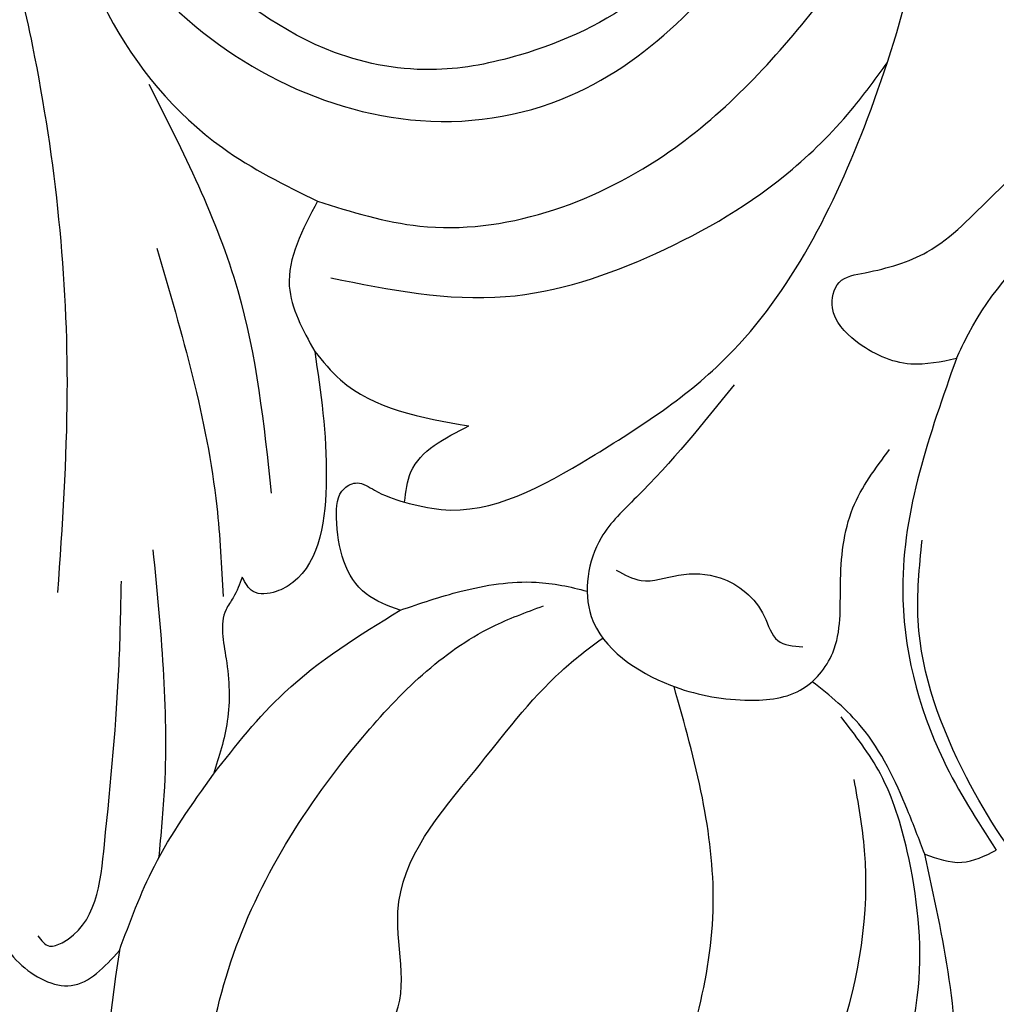
# Model space of a CAD drawing. Units: millimetres. Extents: x 2124 to 4224, y 1073 to 2558.
# Drawn here: x 2942 to 2968, y 1626 to 1652 of the extents above; entities that cross this region are included whole.
import ezdxf

# ---------------------------------------------------------------- set-up
doc = ezdxf.new("R2010")
doc.units = ezdxf.units.MM
doc.linetypes.add('HIDDEN', pattern=[9.525, 6.35, -3.175])
doc.layers.add('A-04.尺寸標註', color=4, linetype='Continuous')
doc.layers.add('H-08.木作(細線)', color=8, linetype='Continuous')
doc.styles.add('新細明體', font='txt')
doc.dimstyles.new('5', dxfattribs={"dimtxt": 12.5, "dimasz": 3.75, "dimexe": 2.5, "dimexo": 2.5, "dimgap": 1.5, "dimtad": 2, "dimdec": 0, "dimtxsty": '新細明體', "dimblk": 'ARCHTICK', "dimcen": 5, "dimclrd": 8, "dimclre": 8, "dimclrt": 4, "dimadec": 0, "dimazin": 0, "dimtfac": 1, "dimtdec": 0, "dimtix": 1, "dimtmove": 2, "dimatfit": 3, "dimldrblk": 'OPEN90', "dimfxl": 1.25, "dimlwd": 9, "dimlwe": 9, "dimarcsym": 0})

# ---------------------------------------------------------------- blocks, each defined once
blk = doc.blocks.new('SE-21027L-1.3-d')
at = {"layer": 'H-08.木作(細線)'}
for points in [[(11063.17, -2806.935), (11066.481, -2802.675), (11071.633, -2799.861), (11073.08, -2799.416), (11075.395, -2799.572), (11075.927, -2800.004)], [(11075.927, -2800.004), (11078.571, -2800.688), (11082.111, -2803.155), (11084.321, -2807.237), (11082.26, -2818.15), (11077.357, -2822.596)], [(11069.073, -2802.91), (11065.556, -2808.621), (11064.309, -2815.293), (11064.969, -2819.679), (11065.617, -2820.961)], [(11077.848, -2802.952), (11079.245, -2805.522), (11080.129, -2810.841), (11078.827, -2817.51), (11076.117, -2821.639), (11074.694, -2822.858)], [(11077.078, -2803.121), (11077.896, -2805.183), (11077.896, -2808.037), (11076.75, -2812.815), (11074.052, -2818.001), (11072.025, -2819.901), (11069.564, -2821.609)], [(11059.852, -2805.462), (11061.409, -2804.98), (11062.822, -2805.426), (11063.17, -2806.935)], [(11061.315, -2805.83), (11061.715, -2805.83), (11061.911, -2806.113), (11061.061, -2808.771), (11058.276, -2812.557), (11056.896, -2814.237)], [(11082.016, -2805.873), (11082.383, -2809.67), (11081.345, -2815.875), (11079.51, -2819.867), (11076.962, -2822.355), (11075.119, -2823.414), (11073.371, -2823.863)], [(11063.17, -2806.935), (11062.415, -2809.197), (11062.006, -2812.012)], [(11056.98, -2815.392), (11061.254, -2810.93), (11062.363, -2809.422)], [(11059.205, -2816.384), (11059.377, -2815.821), (11059.44, -2815.467), (11060.285, -2814.498), (11061.37, -2813.296), (11062.006, -2812.012)], [(11062.006, -2812.012), (11062.006, -2814.837), (11062.873, -2818.426)], [(11051.903, -2821.391), (11057.495, -2817.337), (11059.158, -2815.675)], [(11056.773, -2822.059), (11059.174, -2819.753), (11060.29, -2817.139), (11060.116, -2816.681), (11059.661, -2816.284), (11059.205, -2816.384)], [(11062.873, -2818.426), (11061.926, -2818.17), (11060.045, -2819.157), (11059.694, -2819.873), (11059.853, -2820.199), (11060.32, -2820.352), (11061.116, -2820.628)], [(11048.941, -2824.483), (11054.214, -2821.946), (11058.34, -2818.529)], [(11061.116, -2820.628), (11060.724, -2821.334), (11061.077, -2823.231)], [(11065.59, -2828.565), (11065.59, -2824.687), (11065.59, -2823.291), (11066.738, -2821.575), (11069.473, -2821.575), (11071.19, -2822.553), (11072.108, -2823.69), (11072.108, -2824.986), (11071.09, -2826.462), (11070.032, -2828.178), (11069.752, -2829.953)], [(11056.773, -2822.059), (11057.759, -2821.942), (11061.077, -2823.231)], [(11054.26, -2825.063), (11055.156, -2822.911), (11056.773, -2822.059)], [(11077.357, -2822.596), (11078.229, -2823.067), (11078.7, -2823.895)], [(11066.439, -2822.912), (11067.104, -2823.13), (11067.748, -2823.875), (11068.62, -2824.534), (11070.135, -2824.534), (11070.82, -2824.283), (11071.417, -2824.589)], [(11055.834, -2823.782), (11059.587, -2826.399), (11061.806, -2829.817), (11063.05, -2833.808), (11063.193, -2836.108), (11063.098, -2837.518)], [(11069.513, -2832.882), (11072.385, -2827.446), (11076.121, -2824.762), (11078.7, -2823.895)], [(11046.707, -2834.443), (11047.753, -2834.138), (11048.847, -2834.653), (11049.476, -2836.749), (11048.76, -2838.328), (11045.021, -2840.184), (11042.124, -2838.279), (11040.729, -2834.727), (11043.075, -2827.82), (11051.472, -2824.492), (11054.26, -2825.063)], [(11054.26, -2825.063), (11056.695, -2826.322), (11060.284, -2831.868), (11060.752, -2837.323), (11060.192, -2841.121), (11058.303, -2844.536)], [(11057.305, -2837.354), (11057.115, -2834.689), (11055.727, -2831.38), (11054.349, -2829.689), (11052.048, -2828.28), (11047.726, -2827.629)], [(11069.513, -2832.882), (11068.708, -2831.997), (11067.239, -2831.508), (11066.211, -2831.765), (11065.905, -2832.377), (11066.248, -2833.013), (11067.113, -2834.487), (11067.446, -2836.756), (11067.446, -2840.41), (11066.156, -2842.999), (11061.84, -2847.095), (11052.462, -2852.494)], [(11080.184, -2844.305), (11080.521, -2845.666), (11080.126, -2847.048), (11079.814, -2847.226), (11079.195, -2847.226), (11078.631, -2846.865), (11076.546, -2845.946), (11073.302, -2845.478), (11069.839, -2846.273), (11067.929, -2847.569), (11066.272, -2848.811), (11053.678, -2855.419), (11043.354, -2857.785), (11033.688, -2857.561)]]:
    blk.add_spline(points, degree=3, dxfattribs=at)
for points, knots in [([(11075.079, -2801.613), (11074.447, -2801.848), (11073.187, -2802.316), (11072.535, -2804.202), (11070.322, -2805.045), (11071.559, -2807.419), (11069.3, -2808.289), (11070.243, -2810.729), (11067.09, -2812.521), (11067.157, -2816.356), (11066.92, -2819.325), (11067.228, -2820.894), (11067.335, -2821.345)], [0, 0, 0, 0, 1.477431, 2.943222, 4.322429, 5.859521, 7.18348, 8.387534, 10.666822, 13.892996, 16.531669, 17.600726, 17.600726, 17.600726, 17.600726]), ([(11036.518, -2827.418), (11038.02, -2827.16), (11041.464, -2826.466), (11046.975, -2822.732), (11051.911, -2818.112), (11054.787, -2814.31), (11055.833, -2812.926)], [0.730696, 0.730696, 0.730696, 0.730696, 4.212873, 8.79887, 15.785925, 19.783471, 19.783471, 19.783471, 19.783471]), ([(11062.873, -2818.426), (11063.152, -2818.905), (11063.76, -2819.949), (11064.852, -2821.257), (11065.817, -2821.798), (11066.226, -2821.998)], [0, 0, 0, 0, 1.28112, 2.793919, 3.837755, 3.837755, 3.837755, 3.837755]), ([(11061.116, -2820.628), (11061.407, -2820.776), (11062.935, -2821.558), (11064.111, -2824.85), (11065.518, -2829.859), (11063.79, -2836.588), (11060.121, -2843.733), (11055.907, -2847.442), (11053.779, -2849.301)], [0, 0, 0, 0, 0.744992, 3.912985, 7.332282, 12.860229, 19.23829, 25.693331, 25.693331, 25.693331, 25.693331]), ([(11077.357, -2822.596), (11076.997, -2822.788), (11075.912, -2823.368), (11074.201, -2824.127), (11072.788, -2824.099), (11072.198, -2824.061)], [0, 0, 0, 0, 0.945852, 2.847856, 4.19736, 4.19736, 4.19736, 4.19736]), ([(11071.417, -2838.822), (11072.029, -2837.491), (11073.331, -2834.83), (11077.614, -2832.501), (11080.808, -2829.966), (11083.667, -2827.764), (11085.495, -2828.162), (11086.815, -2827.639), (11086.653, -2826.129), (11085.545, -2825.046), (11083.497, -2823.819), (11080.289, -2823.71), (11076.621, -2824.764), (11073.584, -2826.405), (11072.348, -2828.153), (11071.941, -2828.728)], [0.300178, 0.300178, 0.300178, 0.300178, 3.595445, 7.007798, 11.07423, 13.462486, 14.532856, 15.311826, 16.276512, 17.364341, 18.868729, 21.67802, 24.419288, 27.709805, 29.325573, 29.325573, 29.325573, 29.325573]), ([(11042.771, -2828.508), (11043.797, -2827.489), (11047.735, -2825.745), (11054.095, -2827.025), (11057.599, -2831.087), (11058.389, -2834.512), (11058.363, -2836.452), (11058.339, -2837.219)], [0, 0, 0, 0, 3.517768, 9.622515, 12.87728, 15.587498, 17.361656, 17.361656, 17.361656, 17.361656]), ([(11069.513, -2832.882), (11069.447, -2833.114), (11069.048, -2834.52), (11069.052, -2836.5), (11069.554, -2838.073), (11069.695, -2838.479)], [0, 0, 0, 0, 0.556142, 3.374662, 4.365384, 4.365384, 4.365384, 4.365384])]:
    blk.add_open_spline(points, degree=3, knots=knots, dxfattribs=at)
blk = doc.blocks.new('_ArchTick')
at = {"color": 0, "linetype": 'ByBlock', "const_width": 0.15}
blk.add_lwpolyline([(-0.5, -0.5), (0.5, 0.5)], dxfattribs=at)
blk = doc.blocks.new('*D20')
at = {"layer": 'A-04.尺寸標註', "color": 8, "linetype": 'HIDDEN', "lineweight": 9, "ltscale": 0.5, "transparency": 16777216}
for p, q in [((2419.213, 1925.35), (2339.521, 1925.35)), ((2950.21, 1612.516), (2339.521, 1612.516))]:
    blk.add_line(p, q, dxfattribs=at)
at = {"layer": 'A-04.尺寸標註', "color": 8, "lineweight": 9, "ltscale": 0.5, "transparency": 16777216}
blk.add_line((2342.021, 1925.35), (2342.021, 1612.516), dxfattribs=at)
at = {"layer": 'DEFPOINTS', "color": 0, "ltscale": 0.5, "transparency": 16777216}
for p in [(2421.713, 1925.35), (2342.021, 1612.516), (2952.71, 1612.516)]:
    blk.add_point(p, dxfattribs=at)
at = {"layer": 'A-04.尺寸標註', "color": 8, "lineweight": 9, "ltscale": 0.5, "transparency": 16777216, "xscale": 3.75, "yscale": 3.75, "zscale": 3.75}
for p, rotation in [((2342.021, 1925.35), 90), ((2342.021, 1612.516), 270)]:
    blk.add_blockref('_ArchTick', p, dxfattribs=dict(at, rotation=rotation))
at = {"layer": 'A-04.尺寸標註', "color": 4, "ltscale": 0.5, "transparency": 16777216, "insert": (2333.562, 1768.933), "char_height": 12.5, "attachment_point": 5, "rotation": 90, "style": '新細明體'}
blk.add_mtext('313', dxfattribs=at)
blk = doc.blocks.new('_Open90')
at = {"color": 0, "linetype": 'ByBlock', "lineweight": -2}
for p, q in [((-0.5, 0.5), (0, 0)), ((0, 0), (-1, 0)), ((0, 0), (-0.5, -0.5))]:
    blk.add_line(p, q, dxfattribs=at)
blk = doc.blocks.new('*D21')
at = {"layer": 'A-04.尺寸標註', "color": 8, "linetype": 'HIDDEN', "lineweight": 9, "ltscale": 0.5, "transparency": 16777216}
for p, q in [((2385.595, 1898.29), (2385.595, 1555.953)), ((3616.056, 1610.016), (3616.056, 1555.953))]:
    blk.add_line(p, q, dxfattribs=at)
at = {"layer": 'A-04.尺寸標註', "color": 8, "lineweight": 9, "ltscale": 0.5, "transparency": 16777216}
blk.add_line((2385.595, 1558.453), (3616.056, 1558.453), dxfattribs=at)
at = {"layer": 'DEFPOINTS', "color": 0, "ltscale": 0.5, "transparency": 16777216}
for p in [(2385.595, 1900.79), (3616.056, 1612.516), (3616.056, 1558.453)]:
    blk.add_point(p, dxfattribs=at)
at = {"layer": 'A-04.尺寸標註', "color": 8, "lineweight": 9, "ltscale": 0.5, "transparency": 16777216, "xscale": 3.75, "yscale": 3.75, "zscale": 3.75, "rotation": 180}
blk.add_blockref('_ArchTick', (2385.595, 1558.453), dxfattribs=at)
at = {"layer": 'A-04.尺寸標註', "color": 8, "lineweight": 9, "ltscale": 0.5, "transparency": 16777216, "xscale": 3.75, "yscale": 3.75, "zscale": 3.75}
blk.add_blockref('_ArchTick', (3616.056, 1558.453), dxfattribs=at)
at = {"layer": 'A-04.尺寸標註', "color": 4, "ltscale": 0.5, "transparency": 16777216, "insert": (3000.826, 1549.994), "char_height": 12.5, "attachment_point": 5, "style": '新細明體'}
blk.add_mtext('1230', dxfattribs=at)

msp = doc.modelspace()

# ---------------------------------------------------------------- block references
at = {"xscale": -1, "rotation": 139.0149006211}
msp.add_blockref('SE-21027L-1.3-d', (-7247.252, 6764.778), dxfattribs=at)

# ---------------------------------------------------------------- dimensions: what is measured, and where the dimension line sits
at = {"layer": 'A-04.尺寸標註', "color": 8, "ltscale": 0.5}
dim = msp.add_linear_dim(base=(2342.021, 1612.516), p1=(2421.713, 1925.35), p2=(2952.71, 1612.516), angle=90, dimstyle='5', dxfattribs=at)
dim.commit()
dim.dimension.update_dxf_attribs({"geometry": '*D20', "text_midpoint": (2333.562, 1768.933)})
dim = msp.add_linear_dim(base=(3616.056, 1558.453), p1=(2385.595, 1900.79), p2=(3616.056, 1612.516), dimstyle='5', dxfattribs=at)
dim.commit()
dim.dimension.update_dxf_attribs({"geometry": '*D21', "text_midpoint": (3000.826, 1549.994)})

doc.saveas('drawing.dxf')
